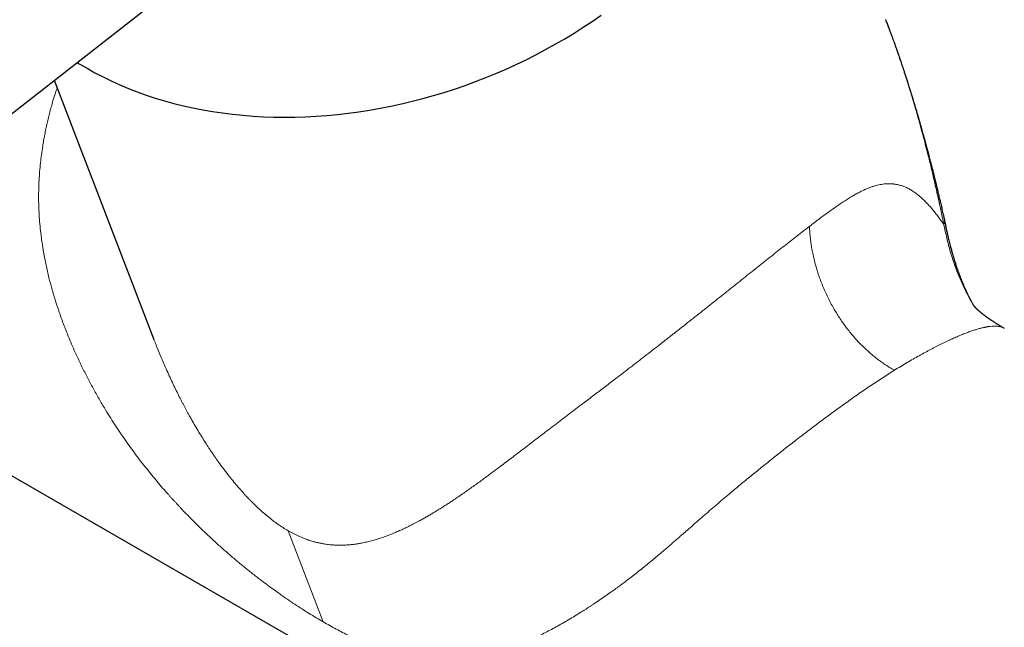
# Model space of a CAD drawing. Units: millimetres. Extents: x 8 to 1109, y 12 to 699.
# Drawn here: x 923 to 991, y 243 to 285 of the extents above; entities that cross this region are included whole.
import ezdxf

# ---------------------------------------------------------------- set-up
doc = ezdxf.new("R2010")
doc.units = ezdxf.units.MM

msp = doc.modelspace()

# ---------------------------------------------------------------- linework, layer by layer
at = {"color": 7, "linetype": 'Continuous', "lineweight": 30}
for p, q in [((870.277, 237.798), (938.896, 291.383)), ((925.663, 281.049), (932.538, 263.205)), ((987.022, 271.566), (987.021, 271.569)), ((904.369, 264.421), (941.814, 242.804)), ((932.534, 263.216), (932.538, 263.206))]:
    msp.add_line(p, q, dxfattribs=at)
at = {"color": 252, "linetype": 'Continuous', "lineweight": 0}
msp.add_line((941.791, 250.025), (944.209, 243.748), dxfattribs=at)
at = {"color": 7, "linetype": 'Continuous', "lineweight": 30, "flags": 128}
msp.add_lwpolyline([(927.245, 282.285), (927.392, 282.193), (927.924, 281.876), (928.469, 281.571), (929.028, 281.28), (929.598, 281.003), (930.181, 280.74), (930.775, 280.49), (931.381, 280.255), (931.998, 280.034), (932.625, 279.827), (933.262, 279.635), (933.909, 279.458), (934.565, 279.296), (935.229, 279.149), (935.902, 279.017), (936.582, 278.9), (937.27, 278.798), (937.965, 278.712), (938.666, 278.641), (939.373, 278.585), (940.086, 278.545), (940.803, 278.52), (941.525, 278.511), (942.251, 278.518), (942.98, 278.54), (943.712, 278.577), (944.446, 278.63), (945.183, 278.699), (945.92, 278.783), (946.659, 278.882), (947.398, 278.996), (948.137, 279.126), (948.876, 279.27), (949.613, 279.43), (950.349, 279.605), (951.083, 279.794), (951.814, 279.998), (952.542, 280.217), (953.266, 280.45), (953.986, 280.697), (954.702, 280.958), (955.412, 281.233), (956.117, 281.522), (956.816, 281.824), (957.508, 282.139), (958.193, 282.467), (958.871, 282.809), (959.541, 283.162), (960.202, 283.529), (960.855, 283.907), (961.498, 284.297), (962.131, 284.698), (962.754, 285.111), (963.367, 285.535)], dxfattribs=at)
at = {"color": 252, "linetype": 'Continuous', "lineweight": 0}
for points, knots in [([(986.992, 271.114), (986.922, 271.45), (986.784, 272.114), (986.568, 273.103), (986.347, 274.073), (986.121, 275.025), (985.911, 275.877), (985.717, 276.633), (985.543, 277.295), (985.407, 277.796), (985.312, 278.139), (985.259, 278.329), (985.205, 278.522), (985.146, 278.728), (985.084, 278.947), (985.019, 279.171), (984.954, 279.395), (984.832, 279.809), (984.651, 280.41), (984.407, 281.193), (984.159, 281.959), (983.908, 282.71), (983.645, 283.468), (983.369, 284.232), (983.149, 284.828), (983.02, 285.159), (982.99, 285.235)], [0, 0, 0, 0, 0.071512, 0.141628, 0.210354, 0.277693, 0.343652, 0.391147, 0.437906, 0.483931, 0.497352, 0.510709, 0.524003, 0.538428, 0.554375, 0.570238, 0.586019, 0.601717, 0.658105, 0.713407, 0.767632, 0.820787, 0.872879, 0.928965, 0.983788, 1, 1, 1, 1]), ([(944.209, 243.748), (944.049, 243.842), (943.729, 244.028), (943.242, 244.326), (942.748, 244.637), (942.249, 244.963), (941.744, 245.303), (941.253, 245.643), (940.779, 245.982), (940.321, 246.317), (939.969, 246.583), (939.724, 246.77), (939.586, 246.876), (939.449, 246.983), (939.311, 247.091), (939.174, 247.2), (939.035, 247.31), (938.897, 247.421), (938.612, 247.651), (938.18, 248.008), (937.6, 248.504), (937.016, 249.02), (936.429, 249.557), (935.892, 250.065), (935.407, 250.54), (934.972, 250.977), (934.641, 251.319), (934.412, 251.561), (934.284, 251.697), (934.156, 251.834), (934.028, 251.972), (933.9, 252.111), (933.772, 252.252), (933.645, 252.394), (933.433, 252.632), (933.137, 252.969), (932.76, 253.411), (932.385, 253.863), (932.013, 254.326), (931.643, 254.799), (931.281, 255.276), (930.917, 255.771), (930.553, 256.283), (930.185, 256.818), (929.823, 257.363), (929.468, 257.919), (929.091, 258.531), (928.698, 259.2), (928.291, 259.926), (927.902, 260.661), (927.529, 261.407), (927.203, 262.098), (926.922, 262.728), (926.683, 263.293), (926.501, 263.745), (926.371, 264.081), (926.287, 264.303), (926.205, 264.524), (926.125, 264.746), (926.047, 264.967), (925.909, 265.368), (925.721, 265.947), (925.498, 266.702), (925.327, 267.35), (925.197, 267.889), (925.1, 268.321), (925.01, 268.762), (924.914, 269.277), (924.819, 269.865), (924.734, 270.514), (924.667, 271.158), (924.621, 271.795), (924.594, 272.409), (924.586, 273.002), (924.594, 273.581), (924.618, 274.169), (924.658, 274.765), (924.714, 275.352), (924.785, 275.932), (924.859, 276.444), (924.936, 276.903), (925.01, 277.304), (925.09, 277.702), (925.175, 278.094), (925.266, 278.48), (925.363, 278.865), (925.465, 279.248), (925.591, 279.688), (925.722, 280.117), (925.823, 280.415), (925.863, 280.53)], [0, 0, 0, 0, 0.0147865, 0.0296199, 0.044515, 0.0594864, 0.0745484, 0.0897151, 0.1031594, 0.1167047, 0.13036, 0.1344057, 0.1384621, 0.1425291, 0.1466071, 0.1506964, 0.154797, 0.1589092, 0.1630332, 0.1801726, 0.1975667, 0.215229, 0.2331722, 0.2514085, 0.264975, 0.2787097, 0.292617, 0.2967482, 0.3008948, 0.305057, 0.3092348, 0.3134284, 0.3176377, 0.321863, 0.3261043, 0.3388004, 0.3516259, 0.3645832, 0.3776746, 0.3909022, 0.4042681, 0.4172447, 0.4314254, 0.4457051, 0.4600859, 0.4745698, 0.4891591, 0.5074467, 0.5257163, 0.5439717, 0.562217, 0.5806787, 0.594263, 0.6077391, 0.6211087, 0.6263323, 0.6315399, 0.6367315, 0.6419074, 0.6470675, 0.6522121, 0.6698738, 0.6872049, 0.704211, 0.7140827, 0.7238449, 0.7334987, 0.7438219, 0.7584453, 0.7728937, 0.7871728, 0.8012886, 0.8152471, 0.8278578, 0.8406779, 0.8537116, 0.866963, 0.8804358, 0.8930667, 0.9060017, 0.9150722, 0.9242882, 0.9334418, 0.9423933, 0.9513564, 0.9603317, 0.9693197, 0.9783208, 0.9915956, 1, 1, 1, 1]), ([(986.992, 271.114), (986.926, 271.21), (986.795, 271.398), (986.598, 271.667), (986.403, 271.92), (986.209, 272.158), (986.011, 272.387), (985.808, 272.607), (985.655, 272.76), (985.557, 272.852), (985.517, 272.89), (985.475, 272.929), (985.43, 272.969), (985.382, 273.012), (985.332, 273.054), (985.282, 273.096), (985.172, 273.186), (985.002, 273.315), (984.77, 273.469), (984.536, 273.6), (984.301, 273.71), (984.065, 273.797), (983.827, 273.863), (983.644, 273.896), (983.519, 273.911), (983.455, 273.918), (983.391, 273.922), (983.326, 273.926), (983.261, 273.928), (983.166, 273.928), (983.04, 273.924), (982.873, 273.911), (982.693, 273.886), (982.497, 273.848), (982.29, 273.796), (982.071, 273.729), (981.84, 273.646), (981.604, 273.548), (981.362, 273.437), (981.109, 273.31), (980.845, 273.166), (980.569, 273.004), (980.284, 272.828), (979.989, 272.637), (979.683, 272.431), (979.374, 272.214), (979.06, 271.989), (978.742, 271.757), (978.414, 271.512), (978.075, 271.256), (977.842, 271.077), (977.724, 270.987)], [0, 0, 0, 0, 0.0323522, 0.0640523, 0.0951056, 0.1255175, 0.1552941, 0.1873221, 0.2185978, 0.2246538, 0.2306812, 0.2366801, 0.2432435, 0.2505696, 0.2578628, 0.2651235, 0.2723516, 0.3054564, 0.337882, 0.369646, 0.4007668, 0.4312643, 0.4611596, 0.4904748, 0.4981153, 0.5057278, 0.5133128, 0.5208707, 0.5284019, 0.5359071, 0.5534966, 0.5709496, 0.5915575, 0.6119917, 0.6329428, 0.6555331, 0.6780159, 0.7004079, 0.7227257, 0.7449864, 0.7682507, 0.79157, 0.8149638, 0.8384516, 0.8620526, 0.8857857, 0.9083004, 0.9309643, 0.9537925, 0.9767996, 1, 1, 1, 1]), ([(986.992, 271.114), (987.003, 271.153), (987.026, 271.232), (987.041, 271.346), (987.039, 271.458), (987.032, 271.531), (987.022, 271.566), (987.022, 271.566)], [0, 0, 0, 0, 0.2499547, 0.4999085, 0.7498614, 0.999814, 1, 1, 1, 1]), ([(977.724, 270.987), (977.585, 270.88), (977.307, 270.666), (976.877, 270.332), (976.439, 269.99), (975.991, 269.638), (975.538, 269.28), (975.078, 268.917), (974.613, 268.548), (974.14, 268.172), (973.659, 267.789), (973.169, 267.399), (972.671, 267.003), (972.166, 266.602), (971.654, 266.195), (971.139, 265.786), (970.62, 265.375), (970.099, 264.962), (969.571, 264.546), (969.151, 264.215), (968.841, 263.971), (968.643, 263.815), (968.443, 263.659), (968.243, 263.502), (968.043, 263.345), (967.841, 263.187), (967.52, 262.936), (967.078, 262.591), (966.534, 262.169), (966.006, 261.76), (965.494, 261.366), (964.98, 260.97), (964.518, 260.616), (964.108, 260.303), (963.752, 260.032), (963.397, 259.761), (963.042, 259.491), (962.689, 259.222), (962.336, 258.955), (961.939, 258.654), (961.5, 258.321), (961.02, 257.957), (960.543, 257.594), (960.079, 257.241), (959.625, 256.896), (959.18, 256.556), (958.731, 256.214), (958.281, 255.871), (957.837, 255.532), (957.413, 255.209), (957.004, 254.898), (956.601, 254.594), (956.288, 254.359), (956.068, 254.194), (955.942, 254.101), (955.82, 254.01), (955.706, 253.925), (955.599, 253.846), (955.496, 253.77), (955.39, 253.692), (955.223, 253.57), (954.991, 253.401), (954.691, 253.184), (954.379, 252.961), (954.054, 252.733), (953.725, 252.505), (953.402, 252.283), (953.108, 252.087), (952.843, 251.912), (952.592, 251.751), (952.333, 251.586), (952.07, 251.422), (951.815, 251.267), (951.576, 251.125), (951.4, 251.023), (951.283, 250.956), (951.22, 250.92), (951.157, 250.884), (951.094, 250.849), (951.032, 250.815), (950.97, 250.78), (950.909, 250.747), (950.744, 250.657), (950.492, 250.523), (950.16, 250.354), (949.901, 250.228), (949.699, 250.133), (949.551, 250.065), (949.406, 250), (949.265, 249.939), (949.115, 249.876), (948.952, 249.809), (948.711, 249.713), (948.407, 249.601), (948.046, 249.48), (947.696, 249.374), (947.356, 249.284), (947.026, 249.208), (946.771, 249.159), (946.588, 249.129), (946.475, 249.112), (946.363, 249.096), (946.251, 249.082), (946.14, 249.07), (946.03, 249.06), (945.858, 249.046), (945.626, 249.033), (945.316, 249.028), (944.994, 249.037), (944.661, 249.063), (944.4, 249.096), (944.212, 249.127), (944.095, 249.148), (943.978, 249.172), (943.861, 249.197), (943.745, 249.225), (943.629, 249.255), (943.447, 249.305), (943.2, 249.381), (942.867, 249.501), (942.518, 249.648), (942.153, 249.822), (941.911, 249.958), (941.791, 250.025)], [0, 0, 0, 0, 0.013076, 0.0260872, 0.0390443, 0.0519582, 0.0648399, 0.077471, 0.0900924, 0.1027146, 0.1153483, 0.1280279, 0.1407276, 0.1534578, 0.166229, 0.1790516, 0.1917052, 0.2044278, 0.2172287, 0.2301172, 0.2348926, 0.2396825, 0.2444875, 0.249308, 0.2541444, 0.258997, 0.2638664, 0.2773462, 0.290964, 0.3032462, 0.3156505, 0.3281825, 0.3408474, 0.3496112, 0.3584043, 0.3672282, 0.3760846, 0.3849752, 0.3939014, 0.402865, 0.4152536, 0.4277196, 0.4402671, 0.4528999, 0.4648006, 0.4769617, 0.4893861, 0.5020763, 0.5148231, 0.5272644, 0.5386943, 0.5505759, 0.5629102, 0.5666309, 0.5703909, 0.5741904, 0.5776793, 0.5807569, 0.5838992, 0.5871064, 0.5903784, 0.59918, 0.608419, 0.6180955, 0.6282096, 0.6387614, 0.6489966, 0.6588165, 0.6665285, 0.6742373, 0.6826245, 0.6912617, 0.6993993, 0.7070375, 0.7141761, 0.7162202, 0.7182507, 0.7202677, 0.7222711, 0.724261, 0.7262374, 0.7282002, 0.7301495, 0.742092, 0.7523033, 0.7620889, 0.7669177, 0.7716357, 0.7762432, 0.7807401, 0.7851264, 0.7905195, 0.7962869, 0.8080104, 0.8193407, 0.8302801, 0.8408308, 0.8509952, 0.8607763, 0.8642405, 0.8676715, 0.8710696, 0.8744349, 0.8777676, 0.8810678, 0.8843359, 0.8931583, 0.9017427, 0.9116582, 0.9212516, 0.9305323, 0.933859, 0.9371615, 0.9404404, 0.9436963, 0.9469297, 0.9501412, 0.9533314, 0.9619987, 0.9705223, 0.9805004, 0.9903179, 1, 1, 1, 1]), ([(983.579, 261.075), (983.47, 261.139), (983.255, 261.266), (982.936, 261.474), (982.626, 261.691), (982.324, 261.918), (982.031, 262.156), (981.746, 262.404), (981.47, 262.661), (981.203, 262.928), (980.944, 263.204), (980.694, 263.488), (980.453, 263.781), (980.222, 264.081), (979.999, 264.388), (979.787, 264.702), (979.583, 265.023), (979.381, 265.365), (979.18, 265.728), (978.984, 266.114), (978.802, 266.505), (978.632, 266.901), (978.477, 267.301), (978.335, 267.704), (978.208, 268.11), (978.095, 268.519), (977.996, 268.929), (977.912, 269.34), (977.842, 269.752), (977.787, 270.165), (977.746, 270.578), (977.732, 270.85), (977.724, 270.987)], [0, 0, 0, 0, 0.035947, 0.071038, 0.105336, 0.138905, 0.171808, 0.20411, 0.235875, 0.267167, 0.298046, 0.328572, 0.358802, 0.388789, 0.418585, 0.448237, 0.477791, 0.507289, 0.540981, 0.574706, 0.608516, 0.64246, 0.676586, 0.71094, 0.745569, 0.780521, 0.815846, 0.851596, 0.887825, 0.924594, 0.961963, 1, 1, 1, 1]), ([(989.082, 265.492), (989.072, 265.509), (988.99, 265.641), (988.842, 265.898), (988.639, 266.267), (988.44, 266.654), (988.249, 267.056), (988.067, 267.47), (987.893, 267.897), (987.729, 268.337), (987.577, 268.79), (987.436, 269.252), (987.309, 269.718), (987.193, 270.186), (987.087, 270.653), (987.023, 270.961), (986.992, 271.114)], [0, 0, 0, 0, 0.010101, 0.07741, 0.147314, 0.219382, 0.292555, 0.366554, 0.442016, 0.519176, 0.597867, 0.677576, 0.757662, 0.838276, 0.91921, 1, 1, 1, 1]), ([(991.159, 263.965), (991.139, 263.978), (991.08, 264.013), (990.966, 264.055), (990.821, 264.092), (990.662, 264.113), (990.487, 264.12), (990.295, 264.113), (990.135, 264.095), (990.024, 264.078), (989.967, 264.069), (989.908, 264.058), (989.85, 264.047), (989.79, 264.035), (989.674, 264.009), (989.496, 263.966), (989.247, 263.895), (988.987, 263.812), (988.716, 263.717), (988.432, 263.61), (988.135, 263.49), (987.827, 263.359), (987.508, 263.217), (987.175, 263.062), (986.827, 262.893), (986.461, 262.711), (986.083, 262.515), (985.691, 262.305), (985.288, 262.084), (984.876, 261.851), (984.455, 261.606), (984.023, 261.348), (983.727, 261.166), (983.579, 261.075)], [0, 0, 0, 0, 0.022043, 0.063992, 0.105058, 0.145245, 0.184557, 0.226794, 0.267983, 0.278598, 0.289142, 0.299616, 0.310018, 0.320349, 0.330609, 0.369507, 0.407783, 0.445446, 0.482504, 0.519801, 0.556755, 0.593392, 0.629723, 0.665758, 0.702761, 0.739845, 0.777021, 0.814302, 0.851701, 0.888559, 0.925554, 0.962697, 1, 1, 1, 1]), ([(932.538, 263.206), (932.563, 263.141), (932.637, 262.949), (932.803, 262.532), (932.959, 262.151), (933.078, 261.869), (933.115, 261.781), (933.153, 261.693), (933.191, 261.606), (933.229, 261.518), (933.326, 261.294), (933.483, 260.941), (933.7, 260.467), (933.916, 260.012), (934.129, 259.577), (934.304, 259.228), (934.442, 258.96), (934.543, 258.767), (934.642, 258.578), (934.74, 258.395), (934.837, 258.215), (934.944, 258.02), (935.062, 257.808), (935.234, 257.506), (935.448, 257.136), (935.706, 256.706), (935.962, 256.293), (936.206, 255.911), (936.437, 255.559), (936.604, 255.313), (936.715, 255.151), (936.772, 255.069), (936.829, 254.988), (936.885, 254.908), (936.941, 254.829), (937.086, 254.626), (937.319, 254.307), (937.643, 253.883), (937.965, 253.48), (938.271, 253.113), (938.561, 252.78), (938.767, 252.553), (938.899, 252.411), (938.96, 252.346), (939.021, 252.282), (939.081, 252.219), (939.142, 252.156), (939.202, 252.095), (939.364, 251.931), (939.627, 251.673), (939.995, 251.337), (940.36, 251.025), (940.722, 250.738), (941.082, 250.475), (941.437, 250.235), (941.673, 250.095), (941.791, 250.025)], [0, 0, 0, 0, 0.012201, 0.036517, 0.079424, 0.085054, 0.090685, 0.09632, 0.101956, 0.107595, 0.113237, 0.145152, 0.175973, 0.205702, 0.234338, 0.261884, 0.275011, 0.287876, 0.300478, 0.312817, 0.324894, 0.336709, 0.352343, 0.367984, 0.398618, 0.428391, 0.457307, 0.48537, 0.509363, 0.532702, 0.538707, 0.544667, 0.550583, 0.556455, 0.562282, 0.568065, 0.601308, 0.63356, 0.664836, 0.695158, 0.721067, 0.746269, 0.751831, 0.757358, 0.762851, 0.76831, 0.773735, 0.779126, 0.784483, 0.817132, 0.849058, 0.880319, 0.910976, 0.941095, 0.970746, 1, 1, 1, 1]), ([(983.579, 261.075), (983.44, 260.988), (983.164, 260.815), (982.743, 260.545), (982.319, 260.267), (981.893, 259.982), (981.465, 259.691), (981.032, 259.392), (980.605, 259.092), (980.184, 258.793), (979.771, 258.496), (979.356, 258.194), (978.938, 257.887), (978.518, 257.575), (978.105, 257.265), (977.697, 256.956), (977.295, 256.649), (976.89, 256.338), (976.482, 256.022), (976.073, 255.702), (975.661, 255.378), (975.254, 255.056), (974.866, 254.747), (974.497, 254.45), (974.138, 254.161), (973.777, 253.867), (973.412, 253.569), (973.045, 253.267), (972.676, 252.96), (972.277, 252.627), (971.852, 252.269), (971.403, 251.887), (970.956, 251.503), (970.509, 251.117), (970.067, 250.732), (969.635, 250.354), (969.277, 250.041), (968.988, 249.788), (968.764, 249.592), (968.54, 249.398), (968.32, 249.206), (968.102, 249.018), (967.846, 248.798), (967.555, 248.549), (967.228, 248.272), (966.882, 247.983), (966.513, 247.679), (966.119, 247.362), (965.724, 247.049), (965.356, 246.764), (965.015, 246.505), (964.701, 246.271), (964.395, 246.046), (964.061, 245.807), (963.702, 245.553), (963.307, 245.281), (962.992, 245.069), (962.756, 244.913), (962.599, 244.81), (962.442, 244.708), (962.285, 244.607), (962.127, 244.507), (961.878, 244.351), (961.539, 244.142), (961.113, 243.887), (960.686, 243.64), (960.26, 243.402), (959.838, 243.175), (959.428, 242.962), (959.033, 242.765), (958.649, 242.582), (958.269, 242.409), (957.891, 242.245), (957.526, 242.095), (957.173, 241.958), (956.833, 241.834), (956.498, 241.719), (956.166, 241.613), (955.837, 241.516), (955.508, 241.427), (955.174, 241.346), (954.834, 241.272), (954.495, 241.209), (954.237, 241.167), (954.06, 241.143), (953.962, 241.13), (953.864, 241.118), (953.767, 241.107), (953.67, 241.096), (953.573, 241.087), (953.476, 241.078), (953.275, 241.062), (952.971, 241.045), (952.564, 241.037), (952.161, 241.043), (951.761, 241.065), (951.364, 241.1), (950.983, 241.147), (950.62, 241.204), (950.274, 241.268), (950.008, 241.325), (949.824, 241.368), (949.722, 241.393), (949.62, 241.418), (949.519, 241.444), (949.417, 241.471), (949.315, 241.499), (949.213, 241.528), (948.999, 241.589), (948.671, 241.691), (948.226, 241.842), (947.778, 242.008), (947.328, 242.188), (946.874, 242.382), (946.426, 242.586), (945.983, 242.798), (945.545, 243.018), (945.104, 243.249), (944.659, 243.491), (944.359, 243.663), (944.209, 243.748)], [0, 0, 0, 0, 0.010193, 0.020309, 0.03035, 0.040319, 0.050218, 0.06005, 0.070017, 0.079197, 0.088366, 0.097529, 0.106686, 0.115841, 0.124994, 0.133623, 0.142288, 0.150991, 0.159733, 0.168518, 0.177346, 0.186218, 0.194695, 0.202328, 0.210048, 0.217857, 0.225755, 0.233743, 0.241822, 0.249993, 0.260013, 0.270021, 0.280019, 0.290171, 0.300374, 0.310346, 0.320088, 0.325324, 0.330636, 0.335902, 0.341122, 0.346296, 0.351425, 0.359395, 0.367256, 0.37501, 0.384537, 0.39416, 0.403882, 0.413705, 0.421498, 0.429356, 0.437283, 0.444695, 0.454686, 0.464827, 0.47512, 0.479206, 0.483316, 0.48745, 0.491608, 0.495791, 0.499998, 0.511438, 0.52298, 0.534625, 0.546376, 0.558236, 0.569988, 0.580978, 0.591972, 0.602973, 0.613981, 0.624998, 0.635169, 0.645273, 0.655311, 0.665286, 0.675197, 0.685047, 0.695214, 0.705678, 0.71603, 0.726274, 0.729272, 0.732261, 0.73524, 0.73821, 0.741171, 0.744123, 0.747066, 0.75, 0.762473, 0.774766, 0.786883, 0.798831, 0.810612, 0.822233, 0.832331, 0.842311, 0.852179, 0.855066, 0.857943, 0.860811, 0.86367, 0.866519, 0.86936, 0.872192, 0.875015, 0.887159, 0.899175, 0.911072, 0.922862, 0.934552, 0.946156, 0.957025, 0.967835, 0.978594, 0.989313, 1, 1, 1, 1])]:
    msp.add_open_spline(points, degree=3, knots=knots, dxfattribs=at)
at = {"color": 7, "linetype": 'Continuous', "lineweight": 30}
for points, knots in [([(987.021, 271.569), (987.005, 271.638), (986.975, 271.773), (986.93, 271.97), (986.887, 272.16), (986.844, 272.346), (986.806, 272.51), (986.771, 272.658), (986.738, 272.799), (986.7, 272.96), (986.657, 273.14), (986.609, 273.34), (986.567, 273.517), (986.532, 273.661), (986.508, 273.76), (986.487, 273.845), (986.469, 273.916), (986.455, 273.974), (986.444, 274.02), (986.432, 274.068), (986.418, 274.126), (986.399, 274.2), (986.378, 274.286), (986.343, 274.428), (986.293, 274.626), (986.229, 274.88), (986.17, 275.11), (986.118, 275.312), (986.075, 275.48), (986.032, 275.642), (985.991, 275.8), (985.951, 275.952), (985.917, 276.079), (985.891, 276.177), (985.872, 276.247), (985.856, 276.309), (985.839, 276.374), (985.817, 276.453), (985.79, 276.554), (985.749, 276.706), (985.696, 276.899), (985.635, 277.12), (985.577, 277.331), (985.525, 277.517), (985.48, 277.678), (985.442, 277.811), (985.409, 277.927), (985.382, 278.02), (985.362, 278.092), (985.344, 278.153), (985.325, 278.22), (985.301, 278.302), (985.263, 278.435), (985.209, 278.621), (985.152, 278.816), (985.103, 278.982), (985.064, 279.111), (985.026, 279.239), (984.987, 279.367), (984.949, 279.495), (984.911, 279.619), (984.88, 279.723), (984.855, 279.804), (984.837, 279.862), (984.822, 279.912), (984.808, 279.957), (984.793, 280.005), (984.773, 280.069), (984.746, 280.156), (984.712, 280.267), (984.672, 280.394), (984.611, 280.589), (984.532, 280.838), (984.438, 281.131), (984.351, 281.399), (984.271, 281.643), (984.198, 281.863), (984.131, 282.063), (984.071, 282.241), (984.018, 282.398), (983.971, 282.535), (983.932, 282.65), (983.902, 282.737), (983.879, 282.802), (983.861, 282.855), (983.842, 282.911), (983.819, 282.976), (983.794, 283.046), (983.767, 283.124), (983.739, 283.203), (983.703, 283.307), (983.657, 283.436), (983.6, 283.595), (983.536, 283.774), (983.464, 283.973), (983.385, 284.19), (983.298, 284.425), (983.203, 284.678), (983.102, 284.946), (983.031, 285.13), (982.996, 285.223)], [0, 0, 0, 0, 0.015492, 0.029827, 0.043785, 0.057518, 0.071027, 0.080039, 0.090396, 0.102218, 0.115505, 0.130258, 0.146477, 0.154644, 0.161978, 0.168272, 0.173524, 0.177735, 0.180905, 0.183693, 0.188285, 0.193759, 0.200116, 0.207259, 0.225077, 0.243751, 0.263281, 0.275905, 0.288191, 0.300132, 0.311727, 0.322976, 0.333535, 0.339578, 0.344703, 0.348909, 0.353138, 0.358948, 0.366364, 0.375387, 0.392418, 0.408642, 0.424053, 0.43865, 0.449544, 0.459414, 0.467894, 0.474986, 0.479789, 0.483702, 0.488331, 0.494415, 0.501752, 0.517565, 0.535058, 0.54449, 0.553906, 0.563294, 0.572656, 0.58199, 0.591296, 0.599916, 0.604774, 0.609019, 0.612653, 0.615675, 0.618865, 0.623183, 0.629722, 0.637832, 0.647502, 0.657623, 0.680583, 0.701939, 0.721688, 0.739281, 0.755362, 0.769929, 0.782959, 0.794439, 0.804367, 0.812742, 0.819563, 0.823294, 0.82705, 0.831067, 0.83532, 0.841366, 0.846393, 0.852219, 0.858843, 0.869004, 0.880611, 0.893666, 0.908171, 0.924129, 0.94122, 0.959719, 0.97963, 1, 1, 1, 1]), ([(989.082, 265.492), (989.074, 265.506), (989.054, 265.539), (989.021, 265.596), (988.983, 265.662), (988.944, 265.732), (988.907, 265.8), (988.867, 265.873), (988.826, 265.95), (988.782, 266.034), (988.738, 266.122), (988.693, 266.212), (988.654, 266.291), (988.627, 266.348), (988.607, 266.389), (988.591, 266.424), (988.57, 266.468), (988.545, 266.522), (988.517, 266.583), (988.481, 266.662), (988.441, 266.752), (988.399, 266.849), (988.362, 266.934), (988.329, 267.012), (988.299, 267.086), (988.268, 267.161), (988.234, 267.244), (988.188, 267.359), (988.13, 267.509), (988.061, 267.693), (987.989, 267.891), (987.925, 268.071), (987.872, 268.228), (987.83, 268.354), (987.79, 268.476), (987.754, 268.591), (987.721, 268.696), (987.693, 268.787), (987.669, 268.868), (987.645, 268.949), (987.617, 269.043), (987.585, 269.157), (987.549, 269.283), (987.513, 269.416), (987.477, 269.548), (987.426, 269.746), (987.361, 270.004), (987.286, 270.319), (987.233, 270.555), (987.197, 270.724), (987.173, 270.836), (987.147, 270.964), (987.117, 271.109), (987.084, 271.27), (987.053, 271.425), (987.03, 271.525), (987.021, 271.566)], [0, 0, 0, 0, 0.011218, 0.028132, 0.042136, 0.054486, 0.067864, 0.083167, 0.099545, 0.115391, 0.13438, 0.15206, 0.167505, 0.179445, 0.184375, 0.190384, 0.198339, 0.208244, 0.219719, 0.230777, 0.249932, 0.266516, 0.280579, 0.293452, 0.305736, 0.31757, 0.330798, 0.346032, 0.372959, 0.401886, 0.43286, 0.465351, 0.485633, 0.505037, 0.523553, 0.541171, 0.557542, 0.571466, 0.582816, 0.594211, 0.608551, 0.625864, 0.645943, 0.666404, 0.686602, 0.706521, 0.757206, 0.805947, 0.852659, 0.868066, 0.885411, 0.905339, 0.927849, 0.95294, 0.980614, 1, 1, 1, 1]), ([(991.161, 263.967), (991.127, 263.987), (991.063, 264.024), (990.975, 264.076), (990.901, 264.12), (990.84, 264.157), (990.792, 264.186), (990.751, 264.21), (990.713, 264.233), (990.671, 264.259), (990.618, 264.292), (990.559, 264.329), (990.496, 264.369), (990.439, 264.405), (990.386, 264.439), (990.338, 264.47), (990.293, 264.5), (990.254, 264.526), (990.218, 264.55), (990.19, 264.569), (990.169, 264.583), (990.149, 264.597), (990.125, 264.613), (990.091, 264.637), (990.051, 264.665), (990.009, 264.694), (989.973, 264.719), (989.941, 264.742), (989.909, 264.766), (989.874, 264.792), (989.836, 264.819), (989.801, 264.846), (989.773, 264.867), (989.751, 264.884), (989.732, 264.898), (989.709, 264.916), (989.684, 264.936), (989.658, 264.956), (989.635, 264.975), (989.614, 264.991), (989.594, 265.007), (989.572, 265.025), (989.547, 265.046), (989.521, 265.068), (989.495, 265.09), (989.473, 265.109), (989.456, 265.123), (989.442, 265.136), (989.427, 265.149), (989.411, 265.163), (989.392, 265.18), (989.369, 265.2), (989.345, 265.222), (989.324, 265.242), (989.305, 265.259), (989.29, 265.274), (989.273, 265.29), (989.253, 265.31), (989.229, 265.333), (989.205, 265.358), (989.181, 265.382), (989.16, 265.405), (989.141, 265.425), (989.124, 265.444), (989.109, 265.461), (989.096, 265.477), (989.084, 265.49), (989.075, 265.501), (989.069, 265.51), (989.065, 265.514), (989.063, 265.517), (989.063, 265.517), (989.063, 265.517)], [0, 0, 0, 0, 0.023229, 0.043364, 0.060467, 0.074583, 0.08575, 0.094319, 0.103521, 0.11391, 0.125476, 0.143018, 0.15926, 0.174076, 0.187712, 0.202312, 0.213413, 0.225177, 0.235673, 0.243978, 0.248995, 0.254581, 0.261984, 0.271196, 0.286393, 0.299826, 0.311058, 0.321146, 0.331688, 0.34428, 0.358014, 0.37202, 0.383411, 0.389448, 0.396921, 0.406265, 0.417341, 0.42762, 0.438178, 0.446388, 0.455218, 0.465151, 0.476611, 0.490009, 0.503774, 0.514867, 0.523378, 0.531302, 0.53925, 0.547689, 0.558903, 0.573172, 0.589387, 0.604059, 0.6169, 0.62773, 0.637405, 0.655172, 0.675288, 0.698572, 0.723462, 0.747324, 0.771468, 0.796012, 0.819935, 0.847827, 0.875091, 0.903128, 0.932084, 0.960314, 0.984511, 1, 1, 1, 1])]:
    msp.add_open_spline(points, degree=3, knots=knots, dxfattribs=at)

doc.saveas('drawing.dxf')
